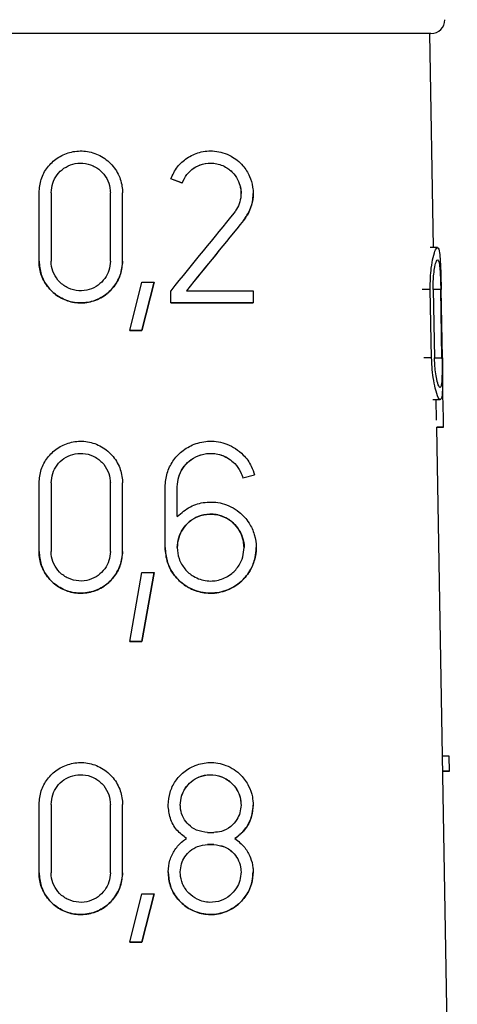
# Model space of a CAD drawing. Units: millimetres. Extents: x 10 to 416, y 10 to 287.
# Drawn here: x 255 to 259, y 138 to 145 of the extents above; entities that cross this region are included whole.
import ezdxf

# ---------------------------------------------------------------- set-up
doc = ezdxf.new("R2010")
doc.units = ezdxf.units.MM

msp = doc.modelspace()

# ---------------------------------------------------------------- linework, layer by layer
at = {"color": 7, "linetype": 'Continuous', "lineweight": 25}
for p, q in [((258.4681, 143.279), (258.441, 144.829)), ((256.6464, 143.746), (256.5629, 143.7764)), ((256.5631, 143.7764), (256.5631, 143.7764)), ((256.6436, 143.7471), (256.5631, 143.7764)), ((256.6457, 143.7463), (256.6457, 143.7463)), ((255.6086, 143.6766), (255.6086, 143.6766)), ((255.6086, 143.1815), (255.6086, 143.6765)), ((255.6086, 143.6765), (255.6086, 143.6765)), ((255.6966, 143.6765), (255.6966, 143.6765)), ((255.6966, 143.6765), (255.6966, 143.1815)), ((256.1256, 143.1815), (256.1256, 143.6765)), ((256.1256, 143.6765), (256.1256, 143.6765)), ((256.2136, 143.1815), (256.2136, 143.6765)), ((257.1605, 143.671), (257.1605, 143.671)), ((258.4962, 143.279), (258.4426, 143.279)), ((255.6086, 143.1815), (255.6086, 143.1815)), ((256.1256, 143.1815), (256.1256, 143.1815)), ((256.1256, 143.1815), (256.1256, 143.1815)), ((256.2136, 143.1815), (256.2136, 143.1815)), ((256.2669, 142.6789), (256.3549, 143.0289)), ((256.3549, 143.0289), (256.4429, 143.0289)), ((256.4429, 143.0289), (256.3549, 142.6789)), ((256.3549, 142.6789), (256.4429, 143.0289)), ((256.4429, 143.0289), (256.4429, 143.0289)), ((256.5631, 142.879), (256.5631, 142.967)), ((257.1605, 142.967), (257.1605, 142.879)), ((258.4542, 142.4815), (258.4443, 142.9765)), ((258.4653, 142.9765), (258.475, 142.4815)), ((258.5291, 142.4815), (258.5202, 142.9765)), ((258.5317, 142.4815), (258.523, 142.9765)), ((256.5631, 142.879), (256.5631, 142.879)), ((257.1605, 142.879), (257.1605, 142.879)), ((256.2669, 142.6789), (256.3549, 142.6789)), ((256.2669, 142.6789), (256.2669, 142.6789)), ((256.3549, 142.6789), (256.2669, 142.6789)), ((256.3549, 142.6789), (256.3549, 142.6789)), ((258.4633, 142.179), (258.5167, 142.179)), ((258.4899, 142.0299), (258.4873, 142.179)), ((258.4907, 141.9789), (258.5407, 141.9789)), ((258.6403, 133.41), (258.4908, 141.9789)), ((258.5392, 141.9789), (258.4908, 141.9789)), ((257.1708, 141.6334), (257.0859, 141.6106)), ((257.1698, 141.6331), (257.0862, 141.6107)), ((257.0862, 141.6107), (257.0862, 141.6107)), ((257.1712, 141.6335), (257.1712, 141.6335)), ((255.6086, 141.5756), (255.6086, 141.5756)), ((255.6086, 141.0806), (255.6086, 141.5756)), ((255.6086, 141.5756), (255.6086, 141.5756)), ((255.6966, 141.5756), (255.6966, 141.5756)), ((255.6966, 141.5756), (255.6966, 141.0806)), ((256.1256, 141.0806), (256.1256, 141.5756)), ((256.1256, 141.5756), (256.1256, 141.5756)), ((256.2136, 141.0806), (256.2136, 141.5756)), ((256.5225, 141.5481), (256.5225, 141.5481)), ((256.5225, 141.1081), (256.5225, 141.5481)), ((256.5225, 141.5481), (256.5225, 141.5481)), ((256.6105, 141.3325), (256.6105, 141.5481)), ((256.6105, 141.5481), (256.6105, 141.5481)), ((255.6086, 141.0806), (255.6086, 141.0806)), ((256.1256, 141.0806), (256.1256, 141.0806)), ((256.1256, 141.0806), (256.1256, 141.0806)), ((256.2136, 141.0806), (256.2136, 141.0806)), ((256.5225, 141.1081), (256.5225, 141.1081)), ((257.1825, 141.1081), (257.1825, 141.1081)), ((256.2669, 140.428), (256.3549, 140.928)), ((256.3549, 140.928), (256.4429, 140.928)), ((256.4429, 140.928), (256.3549, 140.428)), ((256.3549, 140.428), (256.4429, 140.928)), ((256.4429, 140.928), (256.4429, 140.928)), ((256.2669, 140.428), (256.3549, 140.428)), ((256.2669, 140.428), (256.2669, 140.428)), ((256.3549, 140.428), (256.2669, 140.428)), ((256.3549, 140.428), (256.3549, 140.428)), ((258.5805, 139.5986), (258.5323, 139.5986)), ((258.5824, 139.4886), (258.5805, 139.5986)), ((258.5824, 139.4886), (258.5342, 139.4886)), ((258.5342, 139.4886), (258.5728, 139.4886)), ((255.6086, 139.2498), (255.6086, 139.2498)), ((255.6086, 138.7547), (255.6086, 139.2497)), ((255.6086, 139.2497), (255.6086, 139.2497)), ((255.6966, 139.2497), (255.6966, 139.2497)), ((255.6966, 139.2497), (255.6966, 138.7547)), ((256.1256, 138.7547), (256.1256, 139.2497)), ((256.1256, 139.2497), (256.1256, 139.2497)), ((256.2136, 138.7547), (256.2136, 139.2497)), ((256.5445, 139.2443), (256.5445, 139.2443)), ((257.0725, 139.2442), (257.0725, 139.2442)), ((257.1605, 139.2442), (257.1605, 139.2442)), ((256.8305, 139.0462), (256.8745, 139.0462)), ((256.8745, 138.9582), (256.8305, 138.9582)), ((256.8305, 138.9582), (256.8745, 138.9582)), ((256.5445, 138.7602), (256.5445, 138.7602)), ((257.0725, 138.7602), (257.0725, 138.7602)), ((257.1605, 138.7602), (257.1605, 138.7602)), ((255.6086, 138.7547), (255.6086, 138.7547)), ((256.1256, 138.7547), (256.1256, 138.7547)), ((256.1256, 138.7547), (256.1256, 138.7547)), ((256.2136, 138.7547), (256.2136, 138.7547)), ((256.2669, 138.2521), (256.3549, 138.6021)), ((256.3549, 138.6021), (256.4429, 138.6021)), ((256.4429, 138.6021), (256.3549, 138.2521)), ((256.3549, 138.2521), (256.4429, 138.6021)), ((256.4429, 138.6021), (256.4429, 138.6021)), ((256.3549, 138.2521), (256.2669, 138.2521)), ((256.2669, 138.2521), (256.3549, 138.2521)), ((256.2669, 138.2521), (256.2669, 138.2521)), ((256.3549, 138.2521), (256.3549, 138.2521))]:
    msp.add_line(p, q, dxfattribs=at)
at = {"color": 8, "linetype": 'Continuous', "lineweight": 25}
for p, q in [((257.0913, 143.4766), (257.0913, 143.4766)), ((258.4443, 142.9765), (258.3864, 142.9765)), ((258.5202, 142.9765), (258.4689, 142.9765)), ((258.4542, 142.4815), (258.3964, 142.4815)), ((258.4778, 142.4815), (258.5291, 142.4815)), ((256.5445, 139.2442), (256.5445, 139.2442)), ((256.8305, 138.9582), (256.8305, 138.9582)), ((256.8745, 138.9582), (256.8745, 138.9582)), ((256.5445, 138.7602), (256.5445, 138.7602))]:
    msp.add_line(p, q, dxfattribs=at)
at = {"color": 7, "linetype": 'Continuous', "lineweight": 25, "flags": 128}
for points in [[(258.441, 144.829), (258.3532, 144.829), (258.0938, 144.829), (257.6739, 144.829), (257.112, 144.829), (256.4327, 144.829), (255.6656, 144.829), (254.8443, 144.829), (254.0046, 144.829), (253.1832, 144.829), (252.4161, 144.829), (251.7368, 144.829), (251.1749, 144.829), (250.7551, 144.829), (250.4956, 144.829), (250.4078, 144.829)], [(256.6765, 142.967), (256.74, 142.967), (256.8026, 142.967), (256.8645, 142.967), (256.9255, 142.967), (256.9856, 142.967), (257.0448, 142.967), (257.1031, 142.967), (257.1605, 142.967)], [(257.1605, 142.879), (257.0904, 142.879), (257.0189, 142.879), (256.946, 142.879), (256.8719, 142.879), (256.7965, 142.879), (256.7198, 142.879), (256.642, 142.879), (256.5631, 142.879)], [(256.5631, 142.879), (256.6423, 142.879), (256.7203, 142.879), (256.797, 142.879), (256.8725, 142.879), (256.9466, 142.879), (257.0193, 142.879), (257.0906, 142.879), (257.1605, 142.879)], [(258.5392, 141.9789), (258.5395, 141.9789), (258.5398, 141.9789), (258.54, 141.9789), (258.5403, 141.9789), (258.5404, 141.9789), (258.5406, 141.9789), (258.5407, 141.9789), (258.5407, 141.9789)], [(258.5728, 139.4886), (258.5745, 139.4886), (258.576, 139.4886), (258.5774, 139.4886), (258.5787, 139.4886), (258.5798, 139.4886), (258.5808, 139.4886), (258.5817, 139.4886), (258.5824, 139.4886)]]:
    msp.add_lwpolyline(points, dxfattribs=at)
at = {"color": 7, "linetype": 'Continuous', "lineweight": 25}
msp.add_arc((258.4494, 144.929), 0.1, 270, 360, dxfattribs=at)
for centre, major_axis, ratio, start_param, end_param in [((254.3355, 140.2307), (4.1469, 5.094), 0.000001, 0.865712, 1.003729), ((254.3355, 140.0913), (4.1493, 5.097), 0.000001, 0.844402, 0.971325), ((254.3371, 140.0933), (4.0742, 5.0047), 0.000001, 0.82844, 0.959153), ((254.5631, 149.0119), (-2.0932, 15.8772), 0.213677, 4.225527, 4.249958)]:
    msp.add_ellipse(centre, major_axis=major_axis, ratio=ratio, start_param=start_param, end_param=end_param, dxfattribs=at)
for points, knots in [([(258.4494, 144.829), (258.3957, 144.829), (258.313, 144.829), (257.811, 144.829), (257.2916, 144.829), (256.6467, 144.829), (255.7097, 144.829), (254.4244, 144.829), (253.1392, 144.829), (252.2021, 144.829), (251.5573, 144.829), (251.0378, 144.829), (250.5359, 144.829), (250.4532, 144.829), (250.3994, 144.829)], [0, 0, 0, 0, 0.1197284, 0.1841803, 0.25, 0.3158197, 0.3802716, 0.5, 0.6197284, 0.6841803, 0.75, 0.8158197, 0.8802716, 1, 1, 1, 1]), ([(255.6086, 143.6765), (255.6117, 143.7095), (255.618, 143.7754), (255.6668, 143.8633), (255.7388, 143.9319), (255.8312, 143.9742), (255.9354, 143.9842), (256.0402, 143.9574), (256.131, 143.894), (256.1924, 143.8035), (256.2124, 143.7254), (256.2134, 143.684), (256.2136, 143.6765)], [0, 0, 0, 0, 0.100393, 0.200719, 0.3029, 0.409504, 0.521858, 0.639626, 0.759153, 0.873433, 0.977068, 1, 1, 1, 1]), ([(256.5631, 143.7764), (256.5777, 143.8069), (256.607, 143.8679), (256.6822, 143.9333), (256.775, 143.9754), (256.8866, 143.9846), (256.9968, 143.9516), (257.0832, 143.8835), (257.1357, 143.8024), (257.1572, 143.7296), (257.1627, 143.6577), (257.152, 143.5848), (257.1239, 143.5202), (257.1001, 143.4883), (257.0913, 143.4766)], [0, 0, 0, 0, 0.08732, 0.174265, 0.271654, 0.385618, 0.5151, 0.624276, 0.707491, 0.776523, 0.815119, 0.887024, 0.95858, 1, 1, 1, 1]), ([(255.6966, 143.6765), (255.6988, 143.6998), (255.7032, 143.7464), (255.7375, 143.8084), (255.7882, 143.8571), (255.8537, 143.8875), (255.9279, 143.8948), (256.0026, 143.8757), (256.067, 143.8307), (256.1104, 143.7667), (256.1247, 143.7115), (256.1254, 143.6821), (256.1256, 143.6765)], [0, 0, 0, 0, 0.099987, 0.199893, 0.302027, 0.409247, 0.522513, 0.640734, 0.759671, 0.872838, 0.976177, 1, 1, 1, 1]), ([(256.6457, 143.7463), (256.6563, 143.7681), (256.6772, 143.8118), (256.731, 143.8584), (256.7977, 143.8887), (256.8785, 143.895), (256.9575, 143.8704), (257.0189, 143.8209), (257.0558, 143.7627), (257.0704, 143.7112), (257.0739, 143.6603), (257.0663, 143.6087), (257.046, 143.5626), (257.029, 143.54), (257.0231, 143.5321)], [0, 0, 0, 0, 0.087959, 0.175504, 0.274627, 0.391016, 0.521844, 0.627686, 0.710443, 0.780389, 0.81568, 0.888592, 0.961186, 1, 1, 1, 1]), ([(256.6457, 143.7463), (256.6562, 143.7681), (256.6772, 143.8117), (256.7307, 143.8583), (256.7974, 143.8886), (256.8784, 143.895), (256.9578, 143.8704), (257.0189, 143.8207), (257.0563, 143.7626), (257.0691, 143.7116), (257.0739, 143.6811), (257.0725, 143.671), (257.0725, 143.671)], [0, 0, 0, 0, 0.107207, 0.213889, 0.335351, 0.47894, 0.641326, 0.771337, 0.871855, 0.956202, 0.999982, 1, 1, 1, 1]), ([(257.0913, 143.4766), (257.1079, 143.5006), (257.1386, 143.545), (257.1582, 143.6163), (257.1599, 143.6576), (257.1605, 143.671)], [0, 0, 0, 0, 0.4428945, 0.8184762, 1, 1, 1, 1]), ([(258.4443, 142.9765), (258.4443, 143.0044), (258.4444, 143.0601), (258.4522, 143.1419), (258.4657, 143.218), (258.4832, 143.2711), (258.5, 143.2863), (258.5112, 143.2549), (258.5175, 143.1833), (258.5206, 143.0941), (258.5222, 143.0195), (258.5228, 142.9831), (258.523, 142.9765)], [0, 0, 0, 0, 0.078395, 0.156493, 0.26162, 0.394918, 0.529794, 0.676312, 0.786327, 0.896962, 0.981321, 1, 1, 1, 1]), ([(256.2136, 143.1815), (256.2106, 143.1497), (256.2047, 143.0862), (256.1595, 143.001), (256.0913, 142.9319), (255.9995, 142.8859), (255.8922, 142.8729), (255.7842, 142.8995), (255.6933, 142.9624), (255.6323, 143.05), (255.6103, 143.1276), (255.6089, 143.1713), (255.6086, 143.1815)], [0, 0, 0, 0, 0.096835, 0.193483, 0.295031, 0.406235, 0.52481, 0.644419, 0.758958, 0.866501, 0.968679, 1, 1, 1, 1]), ([(255.6086, 143.1815), (255.6117, 143.1488), (255.6179, 143.0834), (255.666, 142.9959), (255.7371, 142.9276), (255.828, 142.8849), (255.9306, 142.8737), (256.035, 142.8985), (256.127, 142.96), (256.1907, 143.0503), (256.2123, 143.1304), (256.2134, 143.1734), (256.2136, 143.1815)], [0, 0, 0, 0, 0.099293, 0.198546, 0.299041, 0.403533, 0.513995, 0.630945, 0.751547, 0.868694, 0.975212, 1, 1, 1, 1]), ([(256.1256, 143.1815), (256.1234, 143.1588), (256.1192, 143.1135), (256.0867, 143.0528), (256.0379, 143.0038), (255.9727, 142.9716), (255.8969, 142.9628), (255.8206, 142.9817), (255.7562, 143.0265), (255.713, 143.089), (255.6977, 143.144), (255.6968, 143.1746), (255.6966, 143.1815)], [0, 0, 0, 0, 0.097475, 0.194785, 0.296483, 0.406958, 0.524615, 0.644117, 0.759481, 0.867883, 0.970226, 1, 1, 1, 1]), ([(258.4653, 142.9765), (258.4652, 142.9966), (258.4652, 143.0366), (258.4698, 143.095), (258.478, 143.1486), (258.489, 143.1856), (258.5003, 143.1961), (258.509, 143.1743), (258.5146, 143.1262), (258.5179, 143.0658), (258.5195, 143.0129), (258.5201, 142.9827), (258.5202, 142.9765)], [0, 0, 0, 0, 0.079505, 0.158741, 0.263088, 0.393915, 0.526259, 0.672056, 0.784243, 0.879483, 0.975148, 1, 1, 1, 1]), ([(258.5317, 142.4815), (258.5322, 142.4513), (258.5332, 142.391), (258.5337, 142.3097), (258.5326, 142.2427), (258.5283, 142.1944), (258.5188, 142.1727), (258.5026, 142.189), (258.4828, 142.2467), (258.4663, 142.3295), (258.4569, 142.4086), (258.455, 142.4598), (258.4542, 142.4815)], [0, 0, 0, 0, 0.084839, 0.169541, 0.2578, 0.357222, 0.472627, 0.606381, 0.752736, 0.855706, 0.938593, 1, 1, 1, 1]), ([(258.5291, 142.4815), (258.5294, 142.4603), (258.53, 142.418), (258.5296, 142.3608), (258.5278, 142.3134), (258.5238, 142.2785), (258.5166, 142.2625), (258.5054, 142.2738), (258.4926, 142.3152), (258.4824, 142.3744), (258.4767, 142.4305), (258.4755, 142.4665), (258.475, 142.4815)], [0, 0, 0, 0, 0.084104, 0.168053, 0.255972, 0.356168, 0.473308, 0.608738, 0.7547, 0.856561, 0.940151, 1, 1, 1, 1]), ([(255.6086, 141.5756), (255.6117, 141.6086), (255.618, 141.6746), (255.6669, 141.7625), (255.739, 141.831), (255.8315, 141.8734), (255.9356, 141.8833), (256.0404, 141.8564), (256.131, 141.7931), (256.1923, 141.7027), (256.2124, 141.6246), (256.2134, 141.5832), (256.2136, 141.5756)], [0, 0, 0, 0, 0.100525, 0.200985, 0.303272, 0.40991, 0.522193, 0.639773, 0.759048, 0.873162, 0.976854, 1, 1, 1, 1]), ([(256.5225, 141.5481), (256.5255, 141.5815), (256.5314, 141.6482), (256.5768, 141.7375), (256.6446, 141.811), (256.7368, 141.8636), (256.8506, 141.8855), (256.9762, 141.8639), (257.0806, 141.7966), (257.1452, 141.7107), (257.164, 141.6551), (257.1712, 141.6335)], [0, 0, 0, 0, 0.093005, 0.185814, 0.283619, 0.394644, 0.523585, 0.671954, 0.831114, 0.934601, 1, 1, 1, 1]), ([(255.6966, 141.5756), (255.6988, 141.5989), (255.7032, 141.6455), (255.7375, 141.7076), (255.7883, 141.7563), (255.8539, 141.7866), (255.9281, 141.7939), (256.0027, 141.7747), (256.067, 141.7298), (256.1104, 141.6659), (256.1247, 141.6107), (256.1254, 141.5812), (256.1256, 141.5756)], [0, 0, 0, 0, 0.100126, 0.200173, 0.302415, 0.409658, 0.522835, 0.640856, 0.75955, 0.872577, 0.975981, 1, 1, 1, 1]), ([(256.6105, 141.5481), (256.6126, 141.5723), (256.6169, 141.6205), (256.6492, 141.6851), (256.6977, 141.739), (256.7647, 141.7784), (256.8486, 141.7956), (256.9422, 141.7803), (257.0199, 141.7304), (257.0673, 141.6669), (257.081, 141.6264), (257.0862, 141.6107)], [0, 0, 0, 0, 0.091261, 0.182296, 0.278964, 0.390536, 0.521735, 0.673113, 0.833618, 0.935736, 1, 1, 1, 1]), ([(256.6105, 141.5481), (256.6126, 141.5724), (256.6169, 141.6209), (256.6496, 141.6858), (256.6986, 141.7398), (256.766, 141.7789), (256.8501, 141.7956), (256.9431, 141.7798), (257.0204, 141.7298), (257.0675, 141.6667), (257.081, 141.6262), (257.0862, 141.6107)], [0, 0, 0, 0, 0.0922994, 0.1843783, 0.281982, 0.3940548, 0.5250295, 0.6751045, 0.8333156, 0.9360874, 1, 1, 1, 1]), ([(256.6105, 141.3325), (256.6411, 141.3589), (256.7022, 141.4117), (256.8177, 141.4427), (256.9412, 141.435), (257.0524, 141.3804), (257.1302, 141.2958), (257.1728, 141.2046), (257.1871, 141.1089), (257.1735, 141.0155), (257.1332, 140.925), (257.0589, 140.841), (256.9482, 140.7834), (256.8141, 140.7708), (256.6895, 140.8114), (256.5941, 140.8931), (256.534, 140.9934), (256.5262, 141.071), (256.5225, 141.1081)], [0, 0, 0, 0, 0.064961, 0.12962, 0.203995, 0.286017, 0.345358, 0.392382, 0.438479, 0.483325, 0.527954, 0.590277, 0.668578, 0.747571, 0.829838, 0.887981, 0.946423, 1, 1, 1, 1]), ([(256.6105, 141.1081), (256.6126, 141.1323), (256.6169, 141.1806), (256.6493, 141.2452), (256.6978, 141.2991), (256.7648, 141.3384), (256.8488, 141.3556), (256.9422, 141.3402), (257.02, 141.2905), (257.0701, 141.2225), (257.0893, 141.1623), (257.0966, 141.1235), (257.0945, 141.1081), (257.0945, 141.1081)], [0, 0, 0, 0, 0.084586, 0.168963, 0.258546, 0.361883, 0.48332, 0.623332, 0.771694, 0.866294, 0.945004, 0.999984, 1, 1, 1, 1]), ([(257.0945, 141.1081), (257.0925, 141.0851), (257.0886, 141.0393), (257.0573, 140.9726), (257.0028, 140.9114), (256.9219, 140.8699), (256.8248, 140.8609), (256.7344, 140.8899), (256.6634, 140.9493), (256.6204, 141.0233), (256.6063, 141.1053), (256.618, 141.1809), (256.6494, 141.2459), (256.6988, 141.2998), (256.7661, 141.339), (256.8502, 141.3556), (256.9431, 141.3398), (257.0209, 141.2899), (257.0697, 141.222), (257.0914, 141.1615), (257.0936, 141.1235), (257.0945, 141.1081)], [0, 0, 0, 0, 0.0404451, 0.0807136, 0.1356408, 0.204074, 0.2731339, 0.3463611, 0.39904, 0.4520185, 0.4999104, 0.5426703, 0.5853285, 0.6305381, 0.6824233, 0.743022, 0.8124106, 0.8855205, 0.9331087, 0.9729659, 1, 1, 1, 1]), ([(256.2136, 141.0806), (256.2106, 141.0488), (256.2047, 140.9851), (256.1593, 140.8999), (256.091, 140.8307), (255.9991, 140.7849), (255.8918, 140.772), (255.784, 140.7986), (255.6933, 140.8615), (255.6323, 140.949), (255.6103, 141.0266), (255.6089, 141.0703), (255.6086, 141.0806)], [0, 0, 0, 0, 0.097031, 0.193879, 0.295554, 0.406713, 0.525083, 0.644442, 0.758823, 0.86635, 0.968617, 1, 1, 1, 1]), ([(255.6086, 141.0806), (255.6117, 141.0479), (255.6179, 140.9824), (255.6661, 140.8949), (255.7372, 140.8265), (255.8282, 140.7839), (255.9309, 140.7728), (256.0352, 140.7976), (256.127, 140.8591), (256.1907, 140.9494), (256.2123, 141.0294), (256.2133, 141.0724), (256.2136, 141.0806)], [0, 0, 0, 0, 0.09944, 0.19884, 0.29946, 0.40401, 0.514424, 0.631198, 0.751535, 0.868468, 0.975, 1, 1, 1, 1]), ([(256.1256, 141.0806), (256.1234, 141.0579), (256.1192, 141.0125), (256.0866, 140.9517), (256.0377, 140.9027), (255.9725, 140.8706), (255.8967, 140.8619), (255.8205, 140.8809), (255.7562, 140.9256), (255.713, 140.9881), (255.6977, 141.043), (255.6968, 141.0737), (255.6966, 141.0806)], [0, 0, 0, 0, 0.09766, 0.195157, 0.296977, 0.407419, 0.524893, 0.644151, 0.759341, 0.867709, 0.970139, 1, 1, 1, 1]), ([(256.5225, 141.1081), (256.5254, 141.0753), (256.5311, 141.0097), (256.5752, 140.9214), (256.6408, 140.8485), (256.7299, 140.7956), (256.8402, 140.7713), (256.964, 140.7883), (257.0714, 140.8506), (257.1421, 140.9404), (257.177, 141.0269), (257.1808, 141.0834), (257.1825, 141.1081)], [0, 0, 0, 0, 0.083854, 0.167571, 0.254827, 0.353363, 0.468326, 0.602771, 0.751756, 0.854984, 0.936631, 1, 1, 1, 1]), ([(255.6086, 139.2497), (255.6117, 139.2827), (255.618, 139.3488), (255.6669, 139.4367), (255.7391, 139.5053), (255.8317, 139.5476), (255.9359, 139.5574), (256.0405, 139.5304), (256.131, 139.4672), (256.1923, 139.3769), (256.2124, 139.2989), (256.2134, 139.2574), (256.2136, 139.2497)], [0, 0, 0, 0, 0.100668, 0.201271, 0.303672, 0.410346, 0.522552, 0.63993, 0.758935, 0.872871, 0.976625, 1, 1, 1, 1]), ([(256.5445, 139.2442), (256.5473, 139.2754), (256.5529, 139.3377), (256.5952, 139.4211), (256.6585, 139.4897), (256.7449, 139.5388), (256.8513, 139.5591), (256.9684, 139.5386), (257.0665, 139.4758), (257.1285, 139.3901), (257.1565, 139.3128), (257.1593, 139.2642), (257.1605, 139.2442)], [0, 0, 0, 0, 0.086374, 0.172563, 0.263446, 0.36665, 0.486334, 0.623434, 0.769416, 0.865266, 0.944741, 1, 1, 1, 1]), ([(255.6966, 139.2497), (255.6988, 139.273), (255.7032, 139.3197), (255.7376, 139.3818), (255.7885, 139.4305), (255.8541, 139.4608), (255.9283, 139.468), (256.0028, 139.4488), (256.067, 139.4039), (256.1103, 139.3401), (256.1247, 139.2849), (256.1254, 139.2553), (256.1256, 139.2497)], [0, 0, 0, 0, 0.100276, 0.200474, 0.302832, 0.410099, 0.523179, 0.640985, 0.75942, 0.872298, 0.975772, 1, 1, 1, 1]), ([(256.6325, 139.2442), (256.6344, 139.2662), (256.6383, 139.3101), (256.6677, 139.3689), (256.7119, 139.4179), (256.7729, 139.4537), (256.8495, 139.4693), (256.9343, 139.4551), (257.0055, 139.4097), (257.0499, 139.3478), (257.0697, 139.2928), (257.0717, 139.2582), (257.0725, 139.2442)], [0, 0, 0, 0, 0.084817, 0.169421, 0.259311, 0.363081, 0.484893, 0.624752, 0.771906, 0.866606, 0.945966, 1, 1, 1, 1]), ([(256.6325, 139.2442), (256.6344, 139.2663), (256.6384, 139.3104), (256.6681, 139.3695), (256.7127, 139.4186), (256.7741, 139.4542), (256.8507, 139.4693), (256.9352, 139.4547), (257.0059, 139.4092), (257.0502, 139.3474), (257.0698, 139.2923), (257.0717, 139.2579), (257.0725, 139.2442)], [0, 0, 0, 0, 0.085714, 0.171222, 0.261909, 0.366065, 0.487586, 0.626179, 0.771243, 0.866492, 0.946823, 1, 1, 1, 1]), ([(256.6781, 139.0022), (256.6537, 139.0209), (256.6048, 139.0585), (256.5544, 139.1459), (256.5477, 139.2122), (256.5445, 139.2442)], [0, 0, 0, 0, 0.340022, 0.681693, 1, 1, 1, 1]), ([(256.8305, 139.0462), (256.8028, 139.0495), (256.7536, 139.0552), (256.6926, 139.0972), (256.6524, 139.1501), (256.6344, 139.2021), (256.6329, 139.2342), (256.6325, 139.2442)], [0, 0, 0, 0, 0.295226, 0.523472, 0.717358, 0.9121, 1, 1, 1, 1]), ([(257.0725, 139.2442), (257.0709, 139.2253), (257.0676, 139.1876), (257.0417, 139.1329), (256.997, 139.0832), (256.9374, 139.0515), (256.8933, 139.0478), (256.8745, 139.0462)], [0, 0, 0, 0, 0.160168, 0.319672, 0.534849, 0.80197, 1, 1, 1, 1]), ([(257.1605, 139.2442), (257.1582, 139.2172), (257.1537, 139.1634), (257.1169, 139.085), (257.0717, 139.0328), (257.0366, 139.0089), (257.0269, 139.0022)], [0, 0, 0, 0, 0.256549, 0.511917, 0.864343, 1, 1, 1, 1]), ([(257.0269, 139.0022), (257.0537, 139.0229), (257.1007, 139.0592), (257.1439, 139.1382), (257.1592, 139.2009), (257.1602, 139.2352), (257.1605, 139.2442)], [0, 0, 0, 0, 0.383556, 0.67401, 0.914547, 1, 1, 1, 1]), ([(256.5445, 138.7602), (256.5471, 138.7892), (256.5523, 138.8471), (256.5918, 138.9244), (256.637, 138.9743), (256.6686, 138.9958), (256.6781, 139.0022)], [0, 0, 0, 0, 0.28562, 0.570627, 0.871231, 1, 1, 1, 1]), ([(257.0269, 139.0022), (257.0528, 138.9824), (257.0989, 138.947), (257.1425, 138.8697), (257.159, 138.8061), (257.1601, 138.7704), (257.1605, 138.7602)], [0, 0, 0, 0, 0.367997, 0.656631, 0.90188, 1, 1, 1, 1]), ([(256.6325, 138.7602), (256.6342, 138.7801), (256.6378, 138.8198), (256.6646, 138.8731), (256.7048, 138.9171), (256.7617, 138.951), (256.806, 138.9557), (256.8305, 138.9582)], [0, 0, 0, 0, 0.173246, 0.346074, 0.529418, 0.7399, 1, 1, 1, 1]), ([(256.8745, 138.9582), (256.9015, 138.955), (256.9558, 138.9487), (257.0186, 138.9025), (257.0577, 138.8432), (257.0714, 138.7949), (257.0723, 138.7669), (257.0725, 138.7602)], [0, 0, 0, 0, 0.287405, 0.57579, 0.758863, 0.943166, 1, 1, 1, 1]), ([(256.8745, 138.9582), (256.9013, 138.9551), (256.9555, 138.9488), (257.0183, 138.9029), (257.0576, 138.8435), (257.0714, 138.7952), (257.0723, 138.767), (257.0725, 138.7602)], [0, 0, 0, 0, 0.285407, 0.577848, 0.759373, 0.94218, 1, 1, 1, 1]), ([(256.5445, 138.7602), (256.5472, 138.7296), (256.5525, 138.6684), (256.5937, 138.5859), (256.6551, 138.5178), (256.7384, 138.4684), (256.8417, 138.4459), (256.9573, 138.462), (257.0574, 138.5205), (257.1234, 138.6046), (257.1555, 138.6853), (257.159, 138.7377), (257.1605, 138.7602)], [0, 0, 0, 0, 0.084187, 0.168235, 0.255886, 0.354914, 0.47031, 0.604703, 0.752512, 0.855442, 0.93771, 1, 1, 1, 1]), ([(257.1605, 138.7602), (257.158, 138.7311), (257.1531, 138.6731), (257.1135, 138.5883), (257.0443, 138.5103), (256.941, 138.4571), (256.8168, 138.4456), (256.7012, 138.4829), (256.612, 138.5586), (256.5553, 138.6525), (256.548, 138.7253), (256.5445, 138.7602)], [0, 0, 0, 0, 0.080716, 0.161061, 0.271854, 0.409875, 0.549055, 0.6945, 0.798745, 0.903528, 1, 1, 1, 1]), ([(257.0725, 138.7602), (257.0707, 138.7392), (257.0671, 138.6973), (257.0382, 138.6364), (256.9921, 138.585), (256.9252, 138.5478), (256.8435, 138.5345), (256.7605, 138.5543), (256.6914, 138.6036), (256.6473, 138.6688), (256.6332, 138.726), (256.6326, 138.7552), (256.6325, 138.7602)], [0, 0, 0, 0, 0.0816915, 0.1630441, 0.2727174, 0.3841476, 0.5193804, 0.6649775, 0.7751923, 0.8860685, 0.9805731, 1, 1, 1, 1]), ([(256.2136, 138.7547), (256.2106, 138.7228), (256.2047, 138.6591), (256.1592, 138.5737), (256.0907, 138.5046), (255.9987, 138.4589), (255.8915, 138.4462), (255.7838, 138.4729), (255.6933, 138.5357), (255.6323, 138.6231), (255.6103, 138.7007), (255.6089, 138.7445), (255.6086, 138.7547)], [0, 0, 0, 0, 0.097243, 0.194304, 0.296116, 0.407226, 0.525375, 0.644466, 0.758679, 0.866189, 0.968552, 1, 1, 1, 1]), ([(255.6086, 138.7547), (255.6117, 138.722), (255.6179, 138.6565), (255.6662, 138.5688), (255.7374, 138.5005), (255.8285, 138.4579), (255.9312, 138.4469), (256.0354, 138.4719), (256.1271, 138.5333), (256.1906, 138.6235), (256.2122, 138.7034), (256.2133, 138.7465), (256.2136, 138.7547)], [0, 0, 0, 0, 0.099598, 0.199156, 0.299911, 0.404521, 0.514883, 0.63147, 0.751521, 0.868227, 0.974774, 1, 1, 1, 1]), ([(256.1256, 138.7547), (256.1234, 138.732), (256.1192, 138.6865), (256.0865, 138.6257), (256.0375, 138.5767), (255.9722, 138.5447), (255.8964, 138.5361), (255.8204, 138.5551), (255.7562, 138.5998), (255.713, 138.6622), (255.6977, 138.7171), (255.6968, 138.7478), (255.6966, 138.7547)], [0, 0, 0, 0, 0.097858, 0.195556, 0.297507, 0.407914, 0.52519, 0.644186, 0.759192, 0.867524, 0.970045, 1, 1, 1, 1])]:
    msp.add_open_spline(points, degree=3, knots=knots, dxfattribs=at)

doc.saveas('drawing.dxf')
